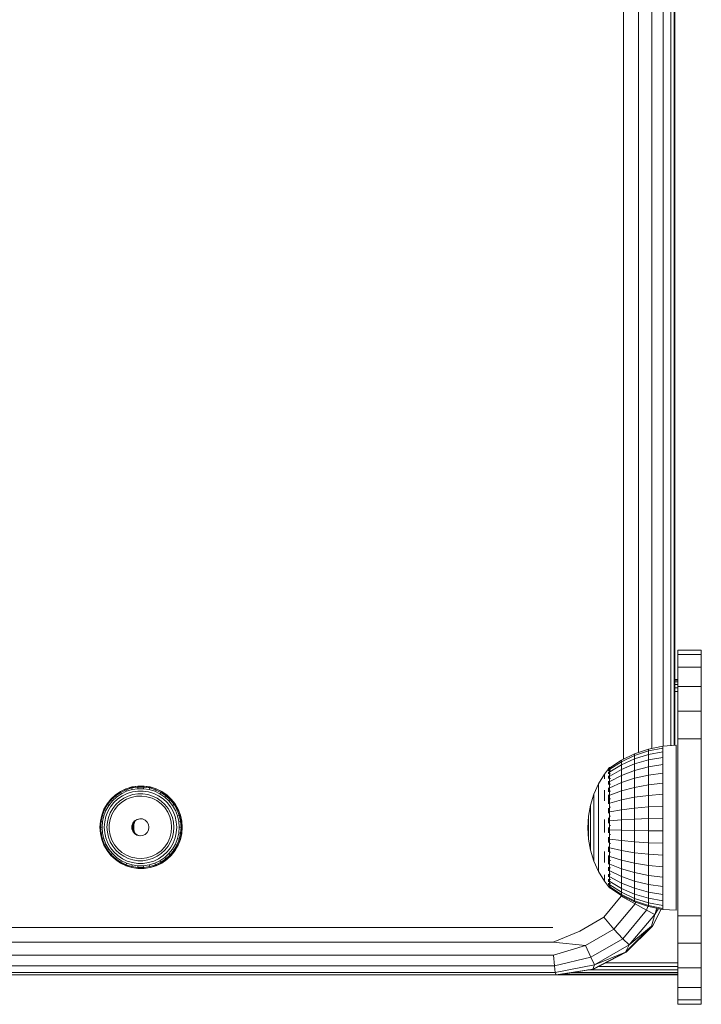
# Model space of a CAD drawing. Units: millimetres. Extents: x -859 to 578302, y -1972 to 596964.
# Drawn here: x 1273 to 1389, y 5689 to 5855 of the extents above; entities that cross this region are included whole.
import ezdxf

# ---------------------------------------------------------------- set-up
doc = ezdxf.new("R2010")
doc.units = ezdxf.units.MM
doc.layers.add('Контур', color=7, linetype='Continuous', lineweight=15)

msp = doc.modelspace()

# ---------------------------------------------------------------- linework, layer by layer
at = {"layer": 'Контур'}
for p, q in [((1375.809, 5730.19), (1375.809, 6515.702)), ((1378.302, 5731.311), (1378.302, 6514.577)), ((1380.606, 5732.003), (1380.606, 6513.883)), ((1382.495, 6513.519), (1382.495, 5732.368)), ((1383.784, 5732.481), (1383.784, 6513.453)), ((1384.347, 6513.423), (1384.347, 5732.53)), ((1384.486, 5732.542), (1384.486, 6513.416)), ((1388.967, 5748.639), (1384.967, 5748.639)), ((1384.967, 5747.905), (1384.967, 5748.639)), ((1388.967, 5747.905), (1388.967, 5748.639)), ((1384.967, 5747.905), (1388.967, 5747.905)), ((1384.967, 5747.905), (1384.967, 5745.774)), ((1388.967, 5745.774), (1388.967, 5747.905)), ((1388.967, 5745.774), (1384.967, 5745.774)), ((1384.967, 5742.456), (1384.967, 5745.774)), ((1388.967, 5745.774), (1388.967, 5742.456)), ((1384.486, 5743.639), (1384.967, 5743.639)), ((1384.486, 5743.541), (1384.967, 5743.541)), ((1384.967, 5743.257), (1384.486, 5743.257)), ((1384.486, 5742.814), (1384.967, 5742.814)), ((1384.967, 5742.257), (1384.486, 5742.257)), ((1384.486, 5741.639), (1384.967, 5741.639)), ((1384.967, 5742.456), (1388.967, 5742.456)), ((1384.967, 5742.456), (1384.967, 5738.274)), ((1388.967, 5738.274), (1388.967, 5742.456)), ((1388.967, 5738.274), (1384.967, 5738.274)), ((1384.967, 5738.274), (1384.967, 5733.639)), ((1388.967, 5738.274), (1388.967, 5733.639)), ((1384.967, 5733.639), (1388.967, 5733.639)), ((1384.967, 5733.639), (1384.967, 5703.639)), ((1388.967, 5703.639), (1388.967, 5733.639)), ((1379.994, 5731.882), (1377.648, 5731.091)), ((1377.648, 5730.797), (1379.994, 5731.57)), ((1379.994, 5731.882), (1382.424, 5732.362)), ((1382.424, 5732.039), (1379.994, 5731.57)), ((1379.994, 5731.882), (1379.994, 5731.57)), ((1379.994, 5730.953), (1379.994, 5731.57)), ((1382.424, 5732.362), (1384.733, 5732.564)), ((1382.424, 5732.039), (1382.424, 5732.362)), ((1382.424, 5732.039), (1382.424, 5731.4)), ((1384.733, 5732.399), (1384.733, 5732.564)), ((1384.733, 5732.399), (1384.733, 5731.911)), ((1384.733, 5731.911), (1384.733, 5731.11)), ((1375.425, 5730.002), (1373.468, 5728.704)), ((1377.648, 5731.091), (1375.425, 5730.002)), ((1377.648, 5730.797), (1375.425, 5729.734)), ((1377.648, 5730.217), (1375.425, 5729.204)), ((1375.425, 5729.734), (1375.425, 5730.002)), ((1377.648, 5730.797), (1377.648, 5731.091)), ((1379.994, 5730.953), (1377.648, 5730.217)), ((1377.648, 5730.797), (1377.648, 5730.217)), ((1377.648, 5729.363), (1377.648, 5730.217)), ((1377.648, 5729.363), (1379.994, 5730.045)), ((1379.994, 5730.953), (1382.424, 5731.4)), ((1379.994, 5730.953), (1379.994, 5730.045)), ((1382.424, 5730.459), (1379.994, 5730.045)), ((1379.994, 5728.869), (1379.994, 5730.045)), ((1382.424, 5730.459), (1382.424, 5731.4)), ((1382.424, 5730.459), (1382.424, 5729.24)), ((1384.733, 5730.015), (1384.733, 5731.11)), ((1384.733, 5730.015), (1384.733, 5728.651)), ((1373.233, 5728.545), (1372.555, 5727.635)), ((1373.233, 5728.564), (1373.268, 5728.583)), ((1373.233, 5728.564), (1373.233, 5728.494)), ((1373.233, 5728.403), (1373.254, 5728.441)), ((1373.233, 5728.421), (1373.233, 5728.403)), ((1373.233, 5728.403), (1373.299, 5728.4)), ((1373.233, 5728.211), (1373.233, 5728.403)), ((1373.395, 5728.764), (1373.256, 5728.576)), ((1373.395, 5728.764), (1373.558, 5728.764)), ((1373.395, 5728.764), (1373.395, 5728.644)), ((1373.395, 5728.288), (1373.395, 5728.644)), ((1373.395, 5728.644), (1373.558, 5728.644)), ((1373.558, 5728.288), (1373.395, 5728.288)), ((1373.395, 5728.288), (1373.395, 5727.704)), ((1375.425, 5729.734), (1373.468, 5728.466)), ((1375.425, 5729.204), (1373.468, 5727.996)), ((1375.425, 5728.425), (1373.468, 5727.305)), ((1375.425, 5729.734), (1375.425, 5729.204)), ((1375.425, 5728.425), (1377.648, 5729.363)), ((1375.425, 5728.425), (1375.425, 5729.204)), ((1375.425, 5728.425), (1375.425, 5727.414)), ((1377.648, 5728.257), (1375.425, 5727.414)), ((1377.648, 5728.257), (1377.648, 5729.363)), ((1377.648, 5728.257), (1379.994, 5728.869)), ((1377.648, 5728.257), (1377.648, 5726.923)), ((1379.994, 5728.869), (1382.424, 5729.24)), ((1379.994, 5728.869), (1379.994, 5727.451)), ((1382.424, 5729.24), (1382.424, 5727.771)), ((1384.733, 5727.051), (1384.733, 5728.651)), ((1371.555, 5725.985), (1372.555, 5727.635)), ((1372.555, 5727.498), (1372.555, 5727.225)), ((1372.555, 5726.821), (1372.555, 5727.225)), ((1373.233, 5727.926), (1373.26, 5728.025)), ((1373.233, 5727.926), (1373.233, 5728.017)), ((1373.233, 5727.926), (1373.309, 5727.929)), ((1373.233, 5727.926), (1373.233, 5727.671)), ((1373.233, 5727.345), (1373.233, 5727.148)), ((1373.233, 5727.148), (1373.309, 5727.206)), ((1373.233, 5727.148), (1373.26, 5726.979)), ((1373.233, 5726.894), (1373.233, 5727.148)), ((1373.395, 5726.906), (1373.395, 5727.704)), ((1373.395, 5727.704), (1373.558, 5727.704)), ((1373.395, 5726.906), (1373.395, 5725.913)), ((1373.395, 5726.906), (1373.558, 5726.906)), ((1375.425, 5727.414), (1373.468, 5726.41)), ((1375.425, 5726.196), (1375.425, 5727.414)), ((1375.425, 5726.196), (1377.648, 5726.923)), ((1379.994, 5727.451), (1377.648, 5726.923)), ((1377.648, 5725.393), (1377.648, 5726.923)), ((1379.994, 5727.451), (1382.424, 5727.771)), ((1379.994, 5725.824), (1379.994, 5727.451)), ((1382.424, 5726.086), (1382.424, 5727.771)), ((1384.733, 5727.051), (1384.733, 5725.252)), ((1291.491, 5725.131), (1290.553, 5724.679)), ((1290.561, 5724.695), (1291.501, 5725.149)), ((1291.513, 5724.992), (1290.595, 5724.549)), ((1292.486, 5725.439), (1291.491, 5725.131)), ((1291.501, 5725.149), (1291.491, 5725.131)), ((1291.513, 5724.992), (1291.491, 5725.131)), ((1292.499, 5725.457), (1291.501, 5725.149)), ((1291.513, 5724.992), (1292.486, 5725.293)), ((1291.589, 5724.727), (1291.513, 5724.992)), ((1291.589, 5724.727), (1292.522, 5725.015)), ((1293.515, 5725.594), (1292.486, 5725.439)), ((1292.499, 5725.457), (1292.486, 5725.439)), ((1293.494, 5725.445), (1292.486, 5725.293)), ((1292.486, 5725.293), (1292.486, 5725.439)), ((1292.486, 5725.293), (1292.522, 5725.015)), ((1292.499, 5725.457), (1293.531, 5725.613)), ((1293.487, 5725.161), (1292.522, 5725.015)), ((1293.487, 5725.161), (1293.494, 5725.445)), ((1293.487, 5725.161), (1294.463, 5725.161)), ((1293.494, 5725.445), (1293.515, 5725.594)), ((1293.494, 5725.445), (1294.513, 5725.445)), ((1293.531, 5725.613), (1293.515, 5725.594)), ((1293.515, 5725.594), (1294.556, 5725.594)), ((1294.575, 5725.613), (1293.531, 5725.613)), ((1294.513, 5725.445), (1294.463, 5725.161)), ((1295.428, 5725.015), (1294.463, 5725.161)), ((1294.513, 5725.445), (1294.556, 5725.594)), ((1295.52, 5725.293), (1294.513, 5725.445)), ((1294.575, 5725.613), (1294.556, 5725.594)), ((1295.586, 5725.439), (1294.556, 5725.594)), ((1294.575, 5725.613), (1295.607, 5725.457)), ((1295.428, 5725.015), (1295.52, 5725.293)), ((1295.428, 5725.015), (1296.361, 5724.727)), ((1295.52, 5725.293), (1295.586, 5725.439)), ((1296.493, 5724.992), (1295.52, 5725.293)), ((1295.607, 5725.457), (1295.586, 5725.439)), ((1295.586, 5725.439), (1296.58, 5725.131)), ((1296.604, 5725.149), (1295.607, 5725.457)), ((1296.493, 5724.992), (1296.361, 5724.727)), ((1296.493, 5724.992), (1296.58, 5725.131)), ((1296.493, 5724.992), (1297.411, 5724.549)), ((1296.604, 5725.149), (1296.58, 5725.131)), ((1297.518, 5724.679), (1296.58, 5725.131)), ((1296.604, 5725.149), (1297.545, 5724.695)), ((1371.555, 5725.985), (1370.762, 5724.226)), ((1371.555, 5725.985), (1371.555, 5725.873)), ((1371.555, 5725.649), (1371.555, 5725.873)), ((1371.555, 5725.649), (1371.555, 5725.319)), ((1371.555, 5724.885), (1371.555, 5725.319)), ((1371.555, 5724.885), (1371.555, 5724.356)), ((1372.555, 5724.041), (1372.555, 5724.891)), ((1373.233, 5726.094), (1373.233, 5726.434)), ((1373.233, 5726.094), (1373.306, 5726.242)), ((1373.233, 5726.094), (1373.258, 5725.936)), ((1373.233, 5726.094), (1373.233, 5725.877)), ((1373.233, 5725.334), (1373.233, 5724.798)), ((1373.233, 5724.798), (1373.296, 5725.035)), ((1373.233, 5724.798), (1373.254, 5724.675)), ((1373.233, 5724.626), (1373.233, 5724.798)), ((1373.395, 5724.747), (1373.395, 5725.913)), ((1373.558, 5725.913), (1373.395, 5725.913)), ((1375.425, 5726.196), (1373.468, 5725.33)), ((1375.425, 5724.799), (1373.468, 5724.092)), ((1375.425, 5724.799), (1375.425, 5726.196)), ((1377.648, 5725.393), (1375.425, 5724.799)), ((1375.425, 5724.799), (1375.425, 5723.256)), ((1377.648, 5725.393), (1379.994, 5725.824)), ((1377.648, 5725.393), (1377.648, 5723.703)), ((1382.424, 5726.086), (1379.994, 5725.824)), ((1379.994, 5724.028), (1379.994, 5725.824)), ((1382.424, 5726.086), (1382.424, 5724.225)), ((1384.733, 5723.296), (1384.733, 5725.252)), ((1288.93, 5723.381), (1288.281, 5722.565)), ((1288.933, 5723.394), (1288.282, 5722.576)), ((1288.372, 5722.481), (1289.007, 5723.28)), ((1289.693, 5724.091), (1288.93, 5723.381)), ((1288.933, 5723.394), (1288.93, 5723.381)), ((1289.007, 5723.28), (1288.93, 5723.381)), ((1288.933, 5723.394), (1289.698, 5724.106)), ((1289.753, 5723.974), (1289.007, 5723.28)), ((1289.007, 5723.28), (1289.187, 5723.085)), ((1289.903, 5723.751), (1289.187, 5723.085)), ((1289.456, 5722.816), (1290.128, 5723.441)), ((1289.693, 5724.091), (1290.553, 5724.679)), ((1289.698, 5724.106), (1289.693, 5724.091)), ((1289.753, 5723.974), (1289.693, 5724.091)), ((1290.561, 5724.695), (1289.698, 5724.106)), ((1289.753, 5723.974), (1290.595, 5724.549)), ((1289.903, 5723.751), (1289.753, 5723.974)), ((1289.903, 5723.751), (1290.709, 5724.302)), ((1290.886, 5723.959), (1290.128, 5723.441)), ((1290.409, 5723.072), (1291.109, 5723.55)), ((1290.561, 5724.695), (1290.553, 5724.679)), ((1290.595, 5724.549), (1290.553, 5724.679)), ((1290.595, 5724.549), (1290.709, 5724.302)), ((1291.589, 5724.727), (1290.709, 5724.302)), ((1291.558, 5723.365), (1290.794, 5722.894)), ((1290.886, 5723.959), (1291.712, 5724.358)), ((1291.872, 5723.919), (1291.109, 5723.55)), ((1291.558, 5723.365), (1292.39, 5723.701)), ((1292.588, 5724.629), (1291.712, 5724.358)), ((1291.872, 5723.919), (1292.681, 5724.169)), ((1293.267, 5723.89), (1292.39, 5723.701)), ((1292.588, 5724.629), (1293.495, 5724.766)), ((1293.518, 5724.295), (1292.681, 5724.169)), ((1293.267, 5723.89), (1294.163, 5723.928)), ((1294.412, 5724.766), (1293.495, 5724.766)), ((1293.518, 5724.295), (1294.365, 5724.295)), ((1295.052, 5723.814), (1294.163, 5723.928)), ((1295.202, 5724.169), (1294.365, 5724.295)), ((1295.319, 5724.629), (1294.412, 5724.766)), ((1295.91, 5723.551), (1295.052, 5723.814)), ((1295.202, 5724.169), (1296.011, 5723.919)), ((1295.319, 5724.629), (1296.195, 5724.358)), ((1295.91, 5723.551), (1296.711, 5723.146)), ((1296.774, 5723.55), (1296.011, 5723.919)), ((1297.022, 5723.959), (1296.195, 5724.358)), ((1297.241, 5724.302), (1296.361, 5724.727)), ((1297.432, 5722.611), (1296.711, 5723.146)), ((1296.774, 5723.55), (1297.474, 5723.072)), ((1297.022, 5723.959), (1297.779, 5723.441)), ((1297.241, 5724.302), (1297.411, 5724.549)), ((1297.241, 5724.302), (1298.047, 5723.751)), ((1297.411, 5724.549), (1297.518, 5724.679)), ((1298.253, 5723.974), (1297.411, 5724.549)), ((1297.545, 5724.695), (1297.518, 5724.679)), ((1298.379, 5724.091), (1297.518, 5724.679)), ((1298.407, 5724.106), (1297.545, 5724.695)), ((1298.452, 5722.816), (1297.779, 5723.441)), ((1298.253, 5723.974), (1298.047, 5723.751)), ((1298.763, 5723.085), (1298.047, 5723.751)), ((1298.253, 5723.974), (1298.379, 5724.091)), ((1299, 5723.28), (1298.253, 5723.974)), ((1298.407, 5724.106), (1298.379, 5724.091)), ((1298.379, 5724.091), (1299.142, 5723.381)), ((1298.407, 5724.106), (1299.173, 5723.394)), ((1299, 5723.28), (1298.763, 5723.085)), ((1299, 5723.28), (1299.142, 5723.381)), ((1299, 5723.28), (1299.635, 5722.481)), ((1299.173, 5723.394), (1299.142, 5723.381)), ((1299.791, 5722.565), (1299.142, 5723.381)), ((1299.823, 5722.576), (1299.173, 5723.394)), ((1370.762, 5724.226), (1370.187, 5722.385)), ((1370.762, 5724.226), (1370.762, 5724.141)), ((1370.762, 5723.97), (1370.762, 5724.141)), ((1370.762, 5723.97), (1370.762, 5723.718)), ((1370.762, 5723.387), (1370.762, 5723.718)), ((1370.762, 5723.387), (1370.762, 5722.984)), ((1371.555, 5723.74), (1371.555, 5724.356)), ((1371.555, 5723.044), (1371.555, 5723.74)), ((1372.555, 5723.108), (1372.555, 5724.041)), ((1373.233, 5723.302), (1373.233, 5724.146)), ((1373.233, 5723.302), (1373.265, 5723.488)), ((1373.233, 5723.302), (1373.276, 5723.1)), ((1373.233, 5723.302), (1373.233, 5722.584)), ((1373.395, 5724.747), (1373.558, 5724.747)), ((1373.395, 5724.747), (1373.395, 5723.436)), ((1373.558, 5723.436), (1373.395, 5723.436)), ((1373.395, 5722.011), (1373.395, 5723.436)), ((1375.425, 5723.256), (1373.468, 5722.724)), ((1377.648, 5723.703), (1375.425, 5723.256)), ((1375.425, 5721.603), (1375.425, 5723.256)), ((1379.994, 5724.028), (1377.648, 5723.703)), ((1377.648, 5721.893), (1377.648, 5723.703)), ((1379.994, 5724.028), (1382.424, 5724.225)), ((1379.994, 5724.028), (1379.994, 5722.103)), ((1382.424, 5722.231), (1382.424, 5724.225)), ((1384.733, 5721.229), (1384.733, 5723.296)), ((1287.76, 5721.67), (1287.379, 5720.696)), ((1287.38, 5720.691), (1287.76, 5721.662)), ((1287.49, 5720.647), (1287.862, 5721.597)), ((1287.734, 5720.562), (1288.091, 5721.473)), ((1287.76, 5721.67), (1288.282, 5722.576)), ((1287.76, 5721.662), (1288.281, 5722.565)), ((1287.76, 5721.67), (1287.76, 5721.662)), ((1287.862, 5721.597), (1287.76, 5721.662)), ((1288.372, 5722.481), (1287.862, 5721.597)), ((1287.862, 5721.597), (1288.091, 5721.473)), ((1288.579, 5722.32), (1288.091, 5721.473)), ((1288.282, 5722.576), (1288.281, 5722.565)), ((1288.372, 5722.481), (1288.281, 5722.565)), ((1288.579, 5722.32), (1288.372, 5722.481)), ((1288.425, 5721.301), (1288.884, 5722.097)), ((1288.579, 5722.32), (1289.187, 5723.085)), ((1289.26, 5721.832), (1288.837, 5721.097)), ((1289.456, 5722.816), (1288.884, 5722.097)), ((1289.557, 5721.601), (1289.12, 5720.816)), ((1289.26, 5721.832), (1289.788, 5722.495)), ((1289.557, 5721.601), (1290.121, 5722.3)), ((1290.409, 5723.072), (1289.788, 5722.495)), ((1290.121, 5722.3), (1290.794, 5722.894)), ((1298.053, 5721.962), (1297.432, 5722.611)), ((1298.094, 5722.495), (1297.474, 5723.072)), ((1298.053, 5721.962), (1298.555, 5721.218)), ((1298.094, 5722.495), (1298.622, 5721.832)), ((1298.452, 5722.816), (1299.024, 5722.097)), ((1299.046, 5721.097), (1298.622, 5721.832)), ((1298.763, 5723.085), (1299.372, 5722.32)), ((1299.482, 5721.301), (1299.024, 5722.097)), ((1299.635, 5722.481), (1299.372, 5722.32)), ((1299.86, 5721.473), (1299.372, 5722.32)), ((1299.635, 5722.481), (1299.791, 5722.565)), ((1300.144, 5721.597), (1299.635, 5722.481)), ((1299.823, 5722.576), (1299.791, 5722.565)), ((1299.791, 5722.565), (1300.311, 5721.662)), ((1299.823, 5722.576), (1300.345, 5721.67)), ((1300.144, 5721.597), (1299.86, 5721.473)), ((1300.216, 5720.562), (1299.86, 5721.473)), ((1300.144, 5721.597), (1300.311, 5721.662)), ((1300.144, 5721.597), (1300.517, 5720.647)), ((1300.345, 5721.67), (1300.311, 5721.662)), ((1300.692, 5720.691), (1300.311, 5721.662)), ((1300.727, 5720.696), (1300.345, 5721.67)), ((1370.187, 5722.385), (1369.839, 5720.488)), ((1370.187, 5722.327), (1370.187, 5722.385)), ((1370.187, 5722.327), (1370.187, 5722.212)), ((1370.187, 5722.042), (1370.187, 5722.212)), ((1370.187, 5721.819), (1370.187, 5722.042)), ((1370.187, 5721.819), (1370.187, 5721.547)), ((1370.187, 5721.547), (1370.187, 5721.229)), ((1370.762, 5722.513), (1370.762, 5722.984)), ((1370.762, 5722.513), (1370.762, 5721.983)), ((1370.762, 5721.4), (1370.762, 5721.983)), ((1371.555, 5723.044), (1371.555, 5722.281)), ((1371.555, 5721.462), (1371.555, 5722.281)), ((1371.555, 5720.598), (1371.555, 5721.462)), ((1373.233, 5721.875), (1373.233, 5721.654)), ((1373.233, 5721.654), (1373.254, 5721.826)), ((1373.233, 5721.654), (1373.299, 5721.442)), ((1373.233, 5721.011), (1373.233, 5721.654)), ((1373.395, 5722.011), (1373.558, 5722.011)), ((1373.395, 5722.011), (1373.395, 5720.506)), ((1375.425, 5721.603), (1373.468, 5721.258)), ((1377.648, 5721.893), (1375.425, 5721.603)), ((1375.425, 5719.879), (1375.425, 5721.603)), ((1377.648, 5721.893), (1379.994, 5722.103)), ((1377.648, 5721.893), (1377.648, 5720.004)), ((1382.424, 5722.231), (1379.994, 5722.103)), ((1379.994, 5720.095), (1379.994, 5722.103)), ((1382.424, 5722.231), (1382.424, 5720.151)), ((1287.147, 5719.676), (1287.379, 5720.696)), ((1287.148, 5719.673), (1287.38, 5720.691)), ((1287.49, 5720.647), (1287.263, 5719.651)), ((1287.379, 5720.696), (1287.38, 5720.691)), ((1287.49, 5720.647), (1287.38, 5720.691)), ((1287.734, 5720.562), (1287.49, 5720.647)), ((1287.734, 5720.562), (1287.517, 5719.609)), ((1288.09, 5720.446), (1287.886, 5719.55)), ((1288.425, 5721.301), (1288.09, 5720.446)), ((1288.528, 5720.307), (1288.339, 5719.479)), ((1288.528, 5720.307), (1288.837, 5721.097)), ((1288.821, 5719.968), (1288.67, 5719.082)), ((1288.821, 5719.968), (1289.12, 5720.816)), ((1292.959, 5719.7), (1293.357, 5719.961)), ((1293.073, 5719.7), (1293.472, 5719.961)), ((1293.819, 5720.078), (1293.357, 5719.961)), ((1293.472, 5719.961), (1293.357, 5719.961)), ((1293.905, 5720.071), (1293.472, 5719.961)), ((1294.294, 5720.039), (1293.819, 5720.078)), ((1294.294, 5720.039), (1294.73, 5719.847)), ((1295.08, 5719.524), (1294.73, 5719.847)), ((1298.924, 5720.399), (1298.555, 5721.218)), ((1298.924, 5720.399), (1299.15, 5719.529)), ((1299.046, 5721.097), (1299.355, 5720.307)), ((1299.543, 5719.479), (1299.355, 5720.307)), ((1299.482, 5721.301), (1299.817, 5720.446)), ((1300.021, 5719.55), (1299.817, 5720.446)), ((1300.216, 5720.562), (1300.517, 5720.647)), ((1300.216, 5720.562), (1300.434, 5719.609)), ((1300.517, 5720.647), (1300.692, 5720.691)), ((1300.743, 5719.651), (1300.517, 5720.647)), ((1300.727, 5720.696), (1300.692, 5720.691)), ((1300.923, 5719.673), (1300.692, 5720.691)), ((1300.727, 5720.696), (1300.959, 5719.676)), ((1369.723, 5718.564), (1369.839, 5720.488)), ((1369.839, 5720.459), (1369.839, 5720.488)), ((1369.839, 5720.401), (1369.839, 5720.459)), ((1369.839, 5720.401), (1369.839, 5720.316)), ((1369.839, 5720.203), (1369.839, 5720.316)), ((1369.839, 5720.203), (1369.839, 5720.066)), ((1369.839, 5720.066), (1369.839, 5719.906)), ((1369.839, 5719.726), (1369.839, 5719.906)), ((1370.187, 5720.871), (1370.187, 5721.229)), ((1370.187, 5720.871), (1370.187, 5720.478)), ((1370.187, 5720.056), (1370.187, 5720.478)), ((1370.187, 5720.056), (1370.187, 5719.611)), ((1370.762, 5720.775), (1370.762, 5721.4)), ((1370.762, 5720.775), (1370.762, 5720.116)), ((1370.762, 5719.434), (1370.762, 5720.116)), ((1371.555, 5720.598), (1371.555, 5719.704)), ((1372.555, 5719.958), (1372.555, 5718.843)), ((1373.233, 5719.906), (1373.233, 5720.252)), ((1373.233, 5719.906), (1373.26, 5720.186)), ((1373.233, 5719.906), (1373.309, 5719.798)), ((1373.233, 5719.906), (1373.233, 5719.353)), ((1373.395, 5718.954), (1373.395, 5720.506)), ((1373.558, 5720.506), (1373.395, 5720.506)), ((1375.425, 5719.879), (1373.468, 5719.73)), ((1375.425, 5719.879), (1377.648, 5720.004)), ((1375.425, 5719.879), (1375.425, 5718.124)), ((1379.994, 5720.095), (1377.648, 5720.004)), ((1377.648, 5718.082), (1377.648, 5720.004)), ((1379.994, 5720.095), (1382.424, 5720.151)), ((1379.994, 5720.095), (1379.994, 5718.052)), ((1382.424, 5718.033), (1382.424, 5720.151)), ((1384.733, 5721.229), (1384.733, 5719.1)), ((1287.147, 5719.676), (1287.069, 5718.633)), ((1287.069, 5718.633), (1287.071, 5718.633)), ((1287.147, 5717.59), (1287.069, 5718.633)), ((1287.071, 5718.633), (1287.148, 5719.673)), ((1287.071, 5718.633), (1287.148, 5717.592)), ((1287.187, 5718.633), (1287.071, 5718.633)), ((1287.147, 5719.676), (1287.148, 5719.673)), ((1287.263, 5719.651), (1287.148, 5719.673)), ((1287.187, 5718.633), (1287.263, 5719.651)), ((1287.187, 5718.633), (1287.444, 5718.633)), ((1287.187, 5718.633), (1287.263, 5717.615)), ((1287.263, 5719.651), (1287.517, 5719.609)), ((1287.444, 5718.633), (1287.517, 5719.609)), ((1287.444, 5718.633), (1287.517, 5717.657)), ((1287.818, 5718.633), (1287.886, 5719.55)), ((1287.818, 5718.633), (1287.886, 5717.716)), ((1288.276, 5718.633), (1288.339, 5719.479)), ((1288.276, 5718.633), (1288.339, 5717.787)), ((1288.67, 5718.183), (1288.67, 5719.082)), ((1288.67, 5718.183), (1288.821, 5717.297)), ((1292.511, 5718.872), (1292.666, 5719.323)), ((1292.626, 5718.872), (1292.511, 5718.872)), ((1292.511, 5718.872), (1292.511, 5718.394)), ((1292.666, 5717.943), (1292.511, 5718.394)), ((1292.511, 5718.394), (1292.626, 5718.394)), ((1292.626, 5718.872), (1292.78, 5719.323)), ((1292.626, 5718.872), (1292.626, 5718.394)), ((1292.78, 5717.943), (1292.626, 5718.394)), ((1292.959, 5719.7), (1292.666, 5719.323)), ((1292.666, 5719.323), (1292.78, 5719.323)), ((1292.808, 5718.205), (1292.691, 5718.205)), ((1292.695, 5719.073), (1292.808, 5719.073)), ((1293.073, 5719.7), (1292.78, 5719.323)), ((1293.002, 5719.608), (1292.808, 5719.073)), ((1292.808, 5718.205), (1292.808, 5719.073)), ((1292.808, 5718.205), (1293.01, 5717.647)), ((1292.959, 5719.7), (1293.073, 5719.7)), ((1295.08, 5719.524), (1295.307, 5719.104)), ((1295.307, 5718.162), (1295.08, 5717.742)), ((1295.385, 5718.633), (1295.307, 5719.104)), ((1295.307, 5718.162), (1295.385, 5718.633)), ((1299.226, 5718.633), (1299.15, 5719.529)), ((1299.226, 5718.633), (1299.15, 5717.737)), ((1299.543, 5719.479), (1299.607, 5718.633)), ((1299.543, 5717.787), (1299.607, 5718.633)), ((1300.09, 5718.633), (1300.021, 5719.55)), ((1300.09, 5718.633), (1300.021, 5717.716)), ((1300.743, 5719.651), (1300.434, 5719.609)), ((1300.506, 5718.633), (1300.434, 5719.609)), ((1300.434, 5717.657), (1300.506, 5718.633)), ((1300.506, 5718.633), (1300.819, 5718.633)), ((1300.743, 5719.651), (1300.923, 5719.673)), ((1300.743, 5719.651), (1300.819, 5718.633)), ((1300.743, 5717.615), (1300.819, 5718.633)), ((1300.819, 5718.633), (1301.001, 5718.633)), ((1300.959, 5719.676), (1300.923, 5719.673)), ((1301.001, 5718.633), (1300.923, 5719.673)), ((1301.001, 5718.633), (1300.923, 5717.592)), ((1300.959, 5719.676), (1301.037, 5718.633)), ((1300.959, 5717.59), (1301.037, 5718.633)), ((1301.037, 5718.633), (1301.001, 5718.633)), ((1369.723, 5718.564), (1369.839, 5716.635)), ((1369.839, 5719.726), (1369.839, 5719.528)), ((1369.839, 5719.528), (1369.839, 5719.315)), ((1369.839, 5719.091), (1369.839, 5719.315)), ((1369.839, 5719.091), (1369.839, 5718.859)), ((1369.839, 5718.623), (1369.839, 5718.859)), ((1369.839, 5718.386), (1369.839, 5718.623)), ((1369.839, 5718.151), (1369.839, 5718.386)), ((1369.839, 5718.151), (1369.839, 5717.923)), ((1370.187, 5719.611), (1370.187, 5719.151)), ((1370.187, 5718.681), (1370.187, 5719.151)), ((1370.187, 5718.681), (1370.187, 5718.21)), ((1370.187, 5718.21), (1370.187, 5717.744)), ((1370.762, 5719.434), (1370.762, 5718.738)), ((1370.762, 5718.04), (1370.762, 5718.738)), ((1371.555, 5718.793), (1371.555, 5719.704)), ((1371.555, 5718.793), (1371.555, 5717.877)), ((1372.555, 5717.725), (1372.555, 5718.843)), ((1373.233, 5718.617), (1373.233, 5718.115)), ((1373.233, 5718.115), (1373.311, 5718.152)), ((1373.395, 5718.954), (1373.558, 5718.954)), ((1373.395, 5718.954), (1373.395, 5717.394)), ((1375.425, 5718.124), (1373.468, 5718.174)), ((1375.425, 5716.379), (1375.425, 5718.124)), ((1377.648, 5718.082), (1375.425, 5718.124)), ((1384.733, 5716.958), (1384.733, 5719.1)), ((1287.147, 5717.59), (1287.148, 5717.592)), ((1287.379, 5716.57), (1287.147, 5717.59)), ((1287.263, 5717.615), (1287.148, 5717.592)), ((1287.148, 5717.592), (1287.38, 5716.575)), ((1287.263, 5717.615), (1287.517, 5717.657)), ((1287.49, 5716.619), (1287.263, 5717.615)), ((1287.379, 5716.57), (1287.38, 5716.575)), ((1287.379, 5716.57), (1287.76, 5715.596)), ((1287.49, 5716.619), (1287.38, 5716.575)), ((1287.38, 5716.575), (1287.76, 5715.604)), ((1287.49, 5716.619), (1287.734, 5716.703)), ((1287.49, 5716.619), (1287.862, 5715.669)), ((1287.734, 5716.703), (1287.517, 5717.657)), ((1287.734, 5716.703), (1288.091, 5715.793)), ((1287.886, 5717.716), (1288.09, 5716.82)), ((1288.425, 5715.965), (1288.09, 5716.82)), ((1288.528, 5716.959), (1288.339, 5717.787)), ((1288.528, 5716.959), (1288.837, 5716.169)), ((1288.821, 5717.297), (1289.12, 5716.45)), ((1292.666, 5717.943), (1292.78, 5717.943)), ((1292.666, 5717.943), (1292.959, 5717.566)), ((1293.073, 5717.566), (1292.78, 5717.943)), ((1293.073, 5717.566), (1292.959, 5717.566)), ((1293.357, 5717.305), (1292.959, 5717.566)), ((1293.073, 5717.566), (1293.472, 5717.305)), ((1293.357, 5717.305), (1293.472, 5717.305)), ((1293.357, 5717.305), (1293.819, 5717.188)), ((1293.905, 5717.195), (1293.472, 5717.305)), ((1293.819, 5717.188), (1294.294, 5717.227)), ((1294.73, 5717.419), (1294.294, 5717.227)), ((1294.73, 5717.419), (1295.08, 5717.742)), ((1298.924, 5716.867), (1298.555, 5716.048)), ((1298.924, 5716.867), (1299.15, 5717.737)), ((1299.046, 5716.169), (1299.355, 5716.959)), ((1299.543, 5717.787), (1299.355, 5716.959)), ((1299.482, 5715.965), (1299.817, 5716.82)), ((1299.817, 5716.82), (1300.021, 5717.716)), ((1299.86, 5715.793), (1300.216, 5716.703)), ((1300.517, 5716.619), (1300.144, 5715.669)), ((1300.434, 5717.657), (1300.216, 5716.703)), ((1300.517, 5716.619), (1300.216, 5716.703)), ((1300.692, 5716.575), (1300.311, 5715.604)), ((1300.345, 5715.596), (1300.727, 5716.57)), ((1300.434, 5717.657), (1300.743, 5717.615)), ((1300.517, 5716.619), (1300.743, 5717.615)), ((1300.517, 5716.619), (1300.692, 5716.575)), ((1300.923, 5717.592), (1300.692, 5716.575)), ((1300.727, 5716.57), (1300.692, 5716.575)), ((1300.959, 5717.59), (1300.727, 5716.57)), ((1300.743, 5717.615), (1300.923, 5717.592)), ((1300.959, 5717.59), (1300.923, 5717.592)), ((1369.839, 5717.923), (1369.839, 5717.704)), ((1369.839, 5717.498), (1369.839, 5717.704)), ((1369.839, 5717.498), (1369.839, 5717.309)), ((1369.839, 5717.138), (1369.839, 5717.309)), ((1369.839, 5717.138), (1369.839, 5716.989)), ((1369.839, 5716.864), (1369.839, 5716.989)), ((1369.839, 5716.765), (1369.839, 5716.864)), ((1369.839, 5716.765), (1369.839, 5716.693)), ((1369.839, 5716.693), (1369.839, 5716.65)), ((1369.839, 5716.635), (1369.839, 5716.65)), ((1370.187, 5714.735), (1369.839, 5716.635)), ((1370.187, 5717.291), (1370.187, 5717.744)), ((1370.187, 5716.857), (1370.187, 5717.291)), ((1370.187, 5716.857), (1370.187, 5716.449)), ((1370.762, 5718.04), (1370.762, 5717.35)), ((1370.762, 5716.678), (1370.762, 5717.35)), ((1370.762, 5716.035), (1370.762, 5716.678)), ((1371.555, 5716.973), (1371.555, 5717.877)), ((1371.555, 5716.973), (1371.555, 5716.092)), ((1373.233, 5718.115), (1373.262, 5717.786)), ((1373.233, 5718.115), (1373.233, 5717.685)), ((1373.233, 5716.939), (1373.233, 5716.338)), ((1373.233, 5716.338), (1373.305, 5716.507)), ((1373.395, 5715.861), (1373.395, 5717.394)), ((1373.558, 5717.394), (1373.395, 5717.394)), ((1375.425, 5716.379), (1373.468, 5716.627)), ((1377.648, 5718.082), (1379.994, 5718.052)), ((1377.648, 5716.171), (1377.648, 5718.082)), ((1382.424, 5718.033), (1379.994, 5718.052)), ((1379.994, 5716.02), (1379.994, 5718.052)), ((1382.424, 5718.033), (1382.424, 5715.929)), ((1384.733, 5714.854), (1384.733, 5716.958)), ((1287.862, 5715.669), (1287.76, 5715.604)), ((1287.76, 5715.596), (1287.76, 5715.604)), ((1288.281, 5714.7), (1287.76, 5715.604)), ((1288.282, 5714.69), (1287.76, 5715.596)), ((1287.862, 5715.669), (1288.091, 5715.793)), ((1287.862, 5715.669), (1288.372, 5714.784)), ((1288.579, 5714.945), (1288.091, 5715.793)), ((1288.579, 5714.945), (1288.372, 5714.784)), ((1288.425, 5715.965), (1288.884, 5715.168)), ((1288.579, 5714.945), (1289.187, 5714.18)), ((1289.26, 5715.434), (1288.837, 5716.169)), ((1289.456, 5714.45), (1288.884, 5715.168)), ((1289.557, 5715.665), (1289.12, 5716.45)), ((1289.26, 5715.434), (1289.788, 5714.771)), ((1289.557, 5715.665), (1290.121, 5714.966)), ((1290.121, 5714.966), (1290.794, 5714.372)), ((1298.053, 5715.303), (1297.432, 5714.654)), ((1298.053, 5715.303), (1298.555, 5716.048)), ((1298.094, 5714.771), (1298.622, 5715.434)), ((1298.452, 5714.45), (1299.024, 5715.168)), ((1299.046, 5716.169), (1298.622, 5715.434)), ((1299.372, 5714.945), (1298.763, 5714.18)), ((1299.482, 5715.965), (1299.024, 5715.168)), ((1299.372, 5714.945), (1299.86, 5715.793)), ((1299.372, 5714.945), (1299.635, 5714.784)), ((1299.635, 5714.784), (1300.144, 5715.669)), ((1300.311, 5715.604), (1299.791, 5714.7)), ((1300.345, 5715.596), (1299.823, 5714.69)), ((1299.86, 5715.793), (1300.144, 5715.669)), ((1300.144, 5715.669), (1300.311, 5715.604)), ((1300.345, 5715.596), (1300.311, 5715.604)), ((1370.187, 5716.072), (1370.187, 5716.449)), ((1370.187, 5715.734), (1370.187, 5716.072)), ((1370.187, 5715.734), (1370.187, 5715.438)), ((1370.187, 5715.19), (1370.187, 5715.438)), ((1370.187, 5715.19), (1370.187, 5714.993)), ((1370.187, 5714.85), (1370.187, 5714.993)), ((1370.187, 5714.85), (1370.187, 5714.764)), ((1370.762, 5716.035), (1370.762, 5715.43)), ((1370.762, 5714.872), (1370.762, 5715.43)), ((1370.762, 5714.371), (1370.762, 5714.872)), ((1371.555, 5715.249), (1371.555, 5716.092)), ((1371.555, 5714.456), (1371.555, 5715.249)), ((1373.233, 5716.338), (1373.257, 5716.111)), ((1373.233, 5716.07), (1373.233, 5716.338)), ((1373.233, 5714.633), (1373.233, 5715.313)), ((1373.233, 5714.633), (1373.29, 5714.862)), ((1373.395, 5715.861), (1373.558, 5715.861)), ((1373.395, 5715.861), (1373.395, 5714.391)), ((1375.425, 5714.686), (1373.468, 5715.126)), ((1375.425, 5716.379), (1375.425, 5714.686)), ((1377.648, 5716.171), (1375.425, 5716.379)), ((1377.648, 5716.171), (1377.648, 5714.317)), ((1377.648, 5716.171), (1379.994, 5716.02)), ((1379.994, 5716.02), (1379.994, 5714.048)), ((1379.994, 5716.02), (1382.424, 5715.929)), ((1382.424, 5713.886), (1382.424, 5715.929)), ((1384.733, 5714.854), (1384.733, 5712.837)), ((1288.372, 5714.784), (1288.281, 5714.7)), ((1288.282, 5714.69), (1288.281, 5714.7)), ((1288.93, 5713.885), (1288.281, 5714.7)), ((1288.282, 5714.69), (1288.933, 5713.872)), ((1289.007, 5713.986), (1288.372, 5714.784)), ((1289.007, 5713.986), (1288.93, 5713.885)), ((1288.93, 5713.885), (1289.693, 5713.175)), ((1288.933, 5713.872), (1288.93, 5713.885)), ((1289.698, 5713.16), (1288.933, 5713.872)), ((1289.007, 5713.986), (1289.187, 5714.18)), ((1289.007, 5713.986), (1289.753, 5713.292)), ((1289.187, 5714.18), (1289.903, 5713.515)), ((1289.456, 5714.45), (1290.128, 5713.825)), ((1289.753, 5713.292), (1289.693, 5713.175)), ((1289.698, 5713.16), (1289.693, 5713.175)), ((1290.553, 5712.587), (1289.693, 5713.175)), ((1289.698, 5713.16), (1290.561, 5712.571)), ((1289.753, 5713.292), (1289.903, 5713.515)), ((1289.753, 5713.292), (1290.595, 5712.717)), ((1290.409, 5714.193), (1289.788, 5714.771)), ((1290.709, 5712.964), (1289.903, 5713.515)), ((1290.886, 5713.307), (1290.128, 5713.825)), ((1290.409, 5714.193), (1291.109, 5713.715)), ((1291.558, 5713.9), (1290.794, 5714.372)), ((1290.886, 5713.307), (1291.712, 5712.908)), ((1291.872, 5713.347), (1291.109, 5713.715)), ((1292.39, 5713.565), (1291.558, 5713.9)), ((1291.872, 5713.347), (1292.681, 5713.097)), ((1292.39, 5713.565), (1293.267, 5713.376)), ((1294.163, 5713.338), (1293.267, 5713.376)), ((1294.163, 5713.338), (1295.052, 5713.452)), ((1295.91, 5713.715), (1295.052, 5713.452)), ((1295.202, 5713.097), (1296.011, 5713.347)), ((1295.91, 5713.715), (1296.711, 5714.12)), ((1296.774, 5713.715), (1296.011, 5713.347)), ((1297.022, 5713.307), (1296.195, 5712.908)), ((1297.432, 5714.654), (1296.711, 5714.12)), ((1296.774, 5713.715), (1297.474, 5714.193)), ((1297.022, 5713.307), (1297.779, 5713.825)), ((1298.047, 5713.515), (1297.241, 5712.964)), ((1298.253, 5713.292), (1297.411, 5712.717)), ((1298.094, 5714.771), (1297.474, 5714.193)), ((1298.379, 5713.175), (1297.518, 5712.587)), ((1297.545, 5712.571), (1298.407, 5713.16)), ((1298.452, 5714.45), (1297.779, 5713.825)), ((1298.047, 5713.515), (1298.763, 5714.18)), ((1298.047, 5713.515), (1298.253, 5713.292)), ((1298.253, 5713.292), (1299, 5713.986)), ((1298.253, 5713.292), (1298.379, 5713.175)), ((1298.379, 5713.175), (1299.142, 5713.885)), ((1298.407, 5713.16), (1298.379, 5713.175)), ((1299.173, 5713.872), (1298.407, 5713.16)), ((1299, 5713.986), (1298.763, 5714.18)), ((1299.635, 5714.784), (1299, 5713.986)), ((1299, 5713.986), (1299.142, 5713.885)), ((1299.142, 5713.885), (1299.791, 5714.7)), ((1299.173, 5713.872), (1299.142, 5713.885)), ((1299.173, 5713.872), (1299.823, 5714.69)), ((1299.635, 5714.784), (1299.791, 5714.7)), ((1299.823, 5714.69), (1299.791, 5714.7)), ((1370.187, 5714.735), (1370.187, 5714.764)), ((1370.762, 5712.89), (1370.187, 5714.735)), ((1370.762, 5714.371), (1370.762, 5713.933)), ((1370.762, 5713.565), (1370.762, 5713.933)), ((1370.762, 5713.565), (1370.762, 5713.273)), ((1370.762, 5713.061), (1370.762, 5713.273)), ((1371.555, 5714.456), (1371.555, 5713.726)), ((1371.555, 5713.069), (1371.555, 5713.726)), ((1372.555, 5714.512), (1372.555, 5713.543)), ((1372.555, 5712.65), (1372.555, 5713.543)), ((1373.233, 5714.633), (1373.254, 5714.484)), ((1373.233, 5714.633), (1373.233, 5714.442)), ((1373.233, 5713.867), (1373.233, 5713.055)), ((1373.233, 5713.055), (1373.258, 5713.19)), ((1373.395, 5713.019), (1373.395, 5714.391)), ((1373.558, 5714.391), (1373.395, 5714.391)), ((1375.425, 5713.083), (1373.468, 5713.705)), ((1377.648, 5714.317), (1375.425, 5714.686)), ((1375.425, 5713.083), (1375.425, 5714.686)), ((1379.994, 5714.048), (1377.648, 5714.317)), ((1377.648, 5712.561), (1377.648, 5714.317)), ((1382.424, 5713.886), (1379.994, 5714.048)), ((1379.994, 5712.182), (1379.994, 5714.048)), ((1382.424, 5713.886), (1382.424, 5711.952)), ((1290.595, 5712.717), (1290.553, 5712.587)), ((1290.561, 5712.571), (1290.553, 5712.587)), ((1291.491, 5712.134), (1290.553, 5712.587)), ((1291.501, 5712.117), (1290.561, 5712.571)), ((1290.709, 5712.964), (1290.595, 5712.717)), ((1291.513, 5712.273), (1290.595, 5712.717)), ((1290.709, 5712.964), (1291.589, 5712.539)), ((1291.513, 5712.273), (1291.491, 5712.134)), ((1291.491, 5712.134), (1292.486, 5711.827)), ((1291.501, 5712.117), (1291.491, 5712.134)), ((1292.499, 5711.808), (1291.501, 5712.117)), ((1291.513, 5712.273), (1291.589, 5712.539)), ((1291.513, 5712.273), (1292.486, 5711.973)), ((1292.522, 5712.251), (1291.589, 5712.539)), ((1291.712, 5712.908), (1292.588, 5712.637)), ((1292.522, 5712.251), (1292.486, 5711.973)), ((1292.486, 5711.973), (1293.494, 5711.82)), ((1292.486, 5711.973), (1292.486, 5711.827)), ((1292.486, 5711.827), (1293.515, 5711.671)), ((1292.499, 5711.808), (1292.486, 5711.827)), ((1292.499, 5711.808), (1293.531, 5711.652)), ((1292.522, 5712.251), (1293.487, 5712.105)), ((1293.495, 5712.5), (1292.588, 5712.637)), ((1293.518, 5712.97), (1292.681, 5713.097)), ((1294.463, 5712.105), (1293.487, 5712.105)), ((1293.494, 5711.82), (1293.487, 5712.105)), ((1294.513, 5711.82), (1293.494, 5711.82)), ((1293.494, 5711.82), (1293.515, 5711.671)), ((1293.495, 5712.5), (1294.412, 5712.5)), ((1293.531, 5711.652), (1293.515, 5711.671)), ((1294.556, 5711.671), (1293.515, 5711.671)), ((1293.518, 5712.97), (1294.365, 5712.97)), ((1294.575, 5711.652), (1293.531, 5711.652)), ((1295.202, 5713.097), (1294.365, 5712.97)), ((1295.319, 5712.637), (1294.412, 5712.5)), ((1294.463, 5712.105), (1295.428, 5712.251)), ((1294.463, 5712.105), (1294.513, 5711.82)), ((1294.513, 5711.82), (1295.52, 5711.973)), ((1294.513, 5711.82), (1294.556, 5711.671)), ((1294.556, 5711.671), (1295.586, 5711.827)), ((1294.575, 5711.652), (1294.556, 5711.671)), ((1294.575, 5711.652), (1295.607, 5711.808)), ((1295.319, 5712.637), (1296.195, 5712.908)), ((1296.361, 5712.539), (1295.428, 5712.251)), ((1295.52, 5711.973), (1295.428, 5712.251)), ((1296.493, 5712.273), (1295.52, 5711.973)), ((1295.52, 5711.973), (1295.586, 5711.827)), ((1295.586, 5711.827), (1296.58, 5712.134)), ((1295.607, 5711.808), (1295.586, 5711.827)), ((1296.604, 5712.117), (1295.607, 5711.808)), ((1296.361, 5712.539), (1297.241, 5712.964)), ((1296.361, 5712.539), (1296.493, 5712.273)), ((1296.493, 5712.273), (1297.411, 5712.717)), ((1296.493, 5712.273), (1296.58, 5712.134)), ((1297.518, 5712.587), (1296.58, 5712.134)), ((1296.604, 5712.117), (1296.58, 5712.134)), ((1297.545, 5712.571), (1296.604, 5712.117)), ((1297.411, 5712.717), (1297.241, 5712.964)), ((1297.411, 5712.717), (1297.518, 5712.587)), ((1297.545, 5712.571), (1297.518, 5712.587)), ((1370.762, 5713.061), (1370.762, 5712.933)), ((1370.762, 5712.89), (1370.762, 5712.933)), ((1370.762, 5712.89), (1371.555, 5711.128)), ((1371.555, 5713.069), (1371.555, 5712.495)), ((1371.555, 5712.013), (1371.555, 5712.495)), ((1371.555, 5712.013), (1371.555, 5711.63)), ((1371.555, 5711.353), (1371.555, 5711.63)), ((1373.233, 5712.368), (1373.233, 5713.055)), ((1373.233, 5713.055), (1373.287, 5712.799)), ((1373.233, 5711.653), (1373.233, 5711.86)), ((1373.233, 5711.653), (1373.256, 5711.794)), ((1373.233, 5711.653), (1373.233, 5711.224)), ((1373.233, 5711.653), (1373.302, 5711.457)), ((1373.395, 5713.019), (1373.558, 5713.019)), ((1373.395, 5713.019), (1373.395, 5711.777)), ((1373.395, 5710.694), (1373.395, 5711.777)), ((1373.558, 5711.777), (1373.395, 5711.777)), ((1375.425, 5711.609), (1373.468, 5712.398)), ((1375.425, 5713.083), (1375.425, 5711.609)), ((1375.425, 5713.083), (1377.648, 5712.561)), ((1377.648, 5710.947), (1375.425, 5711.609)), ((1375.425, 5710.298), (1375.425, 5711.609)), ((1377.648, 5712.561), (1377.648, 5710.947)), ((1379.994, 5712.182), (1377.648, 5712.561)), ((1379.994, 5712.182), (1379.994, 5710.466)), ((1379.994, 5712.182), (1382.424, 5711.952)), ((1382.424, 5710.174), (1382.424, 5711.952)), ((1384.733, 5710.954), (1384.733, 5712.837)), ((1371.555, 5711.353), (1371.555, 5711.184)), ((1371.555, 5711.128), (1371.555, 5711.184)), ((1371.555, 5711.128), (1372.555, 5709.475)), ((1372.555, 5710.556), (1372.555, 5710.088)), ((1372.555, 5709.749), (1372.555, 5710.088)), ((1373.233, 5710.713), (1373.233, 5710.473)), ((1373.233, 5710.473), (1373.26, 5710.642)), ((1373.233, 5710.21), (1373.233, 5710.473)), ((1373.233, 5710.473), (1373.308, 5710.374)), ((1373.233, 5709.554), (1373.233, 5709.813)), ((1373.558, 5710.694), (1373.395, 5710.694)), ((1373.395, 5710.694), (1373.395, 5709.796)), ((1373.395, 5709.103), (1373.395, 5709.796)), ((1373.395, 5709.796), (1373.558, 5709.796)), ((1375.425, 5710.298), (1373.468, 5711.236)), ((1375.425, 5709.18), (1373.468, 5710.245)), ((1375.425, 5710.298), (1375.425, 5709.18)), ((1375.425, 5710.298), (1377.648, 5709.511)), ((1379.994, 5710.466), (1377.648, 5710.947)), ((1377.648, 5709.511), (1377.648, 5710.947)), ((1382.424, 5710.174), (1379.994, 5710.466)), ((1379.994, 5708.939), (1379.994, 5710.466)), ((1382.424, 5710.174), (1382.424, 5708.592)), ((1384.733, 5709.249), (1384.733, 5710.954)), ((1372.555, 5709.749), (1372.555, 5709.543)), ((1373.395, 5708.393), (1372.555, 5709.475)), ((1373.233, 5709.554), (1373.31, 5709.529)), ((1373.233, 5709.554), (1373.26, 5709.421)), ((1373.233, 5709.554), (1373.233, 5709.415)), ((1373.233, 5709.162), (1373.233, 5708.924)), ((1373.233, 5708.924), (1373.307, 5708.93)), ((1373.233, 5708.924), (1373.258, 5708.857)), ((1373.233, 5708.874), (1373.233, 5708.924)), ((1373.233, 5708.604), (1373.233, 5708.74)), ((1373.233, 5708.604), (1373.287, 5708.595)), ((1373.233, 5708.604), (1373.255, 5708.579)), ((1373.395, 5709.103), (1373.395, 5708.632)), ((1373.395, 5709.103), (1373.558, 5709.103)), ((1373.395, 5708.393), (1373.395, 5708.632)), ((1373.395, 5708.632), (1373.558, 5708.632)), ((1373.395, 5708.393), (1373.558, 5708.393)), ((1375.425, 5708.283), (1373.468, 5709.449)), ((1375.425, 5707.626), (1373.468, 5708.867)), ((1375.425, 5707.226), (1373.468, 5708.513)), ((1375.425, 5707.091), (1373.468, 5708.393)), ((1377.648, 5708.287), (1375.425, 5709.18)), ((1375.425, 5708.283), (1375.425, 5709.18)), ((1375.425, 5708.283), (1377.648, 5707.304)), ((1375.425, 5707.626), (1375.425, 5708.283)), ((1377.648, 5709.511), (1377.648, 5708.287)), ((1379.994, 5708.939), (1377.648, 5709.511)), ((1379.994, 5707.638), (1377.648, 5708.287)), ((1377.648, 5707.304), (1377.648, 5708.287)), ((1379.994, 5708.939), (1379.994, 5707.638)), ((1379.994, 5708.939), (1382.424, 5708.592)), ((1382.424, 5708.592), (1382.424, 5707.244)), ((1384.733, 5707.763), (1384.733, 5709.249)), ((1372.432, 5703.382), (1375.413, 5706.944)), ((1375.413, 5706.944), (1375.46, 5707.074)), ((1377.735, 5705.639), (1375.413, 5706.944)), ((1375.425, 5707.626), (1375.425, 5707.226)), ((1377.648, 5706.585), (1375.425, 5707.626)), ((1377.648, 5706.147), (1375.425, 5707.226)), ((1375.425, 5707.091), (1375.425, 5707.226)), ((1375.425, 5707.091), (1377.648, 5705.999)), ((1377.648, 5706.585), (1377.648, 5707.304)), ((1379.994, 5706.593), (1377.648, 5707.304)), ((1377.648, 5706.585), (1377.648, 5706.147)), ((1377.648, 5706.585), (1379.994, 5705.828)), ((1379.994, 5707.638), (1382.424, 5707.244)), ((1379.994, 5706.593), (1379.994, 5707.638)), ((1379.994, 5706.593), (1382.424, 5706.161)), ((1379.994, 5706.593), (1379.994, 5705.828)), ((1382.424, 5706.161), (1382.424, 5707.244)), ((1384.733, 5707.763), (1384.733, 5706.53)), ((1384.733, 5706.53), (1384.733, 5705.579)), ((1377.735, 5705.639), (1374.172, 5701.382)), ((1377.648, 5705.999), (1377.648, 5706.147)), ((1379.994, 5705.362), (1377.648, 5706.147)), ((1379.994, 5705.206), (1377.648, 5705.999)), ((1377.735, 5705.639), (1377.842, 5705.934)), ((1379.698, 5704.575), (1377.735, 5705.639)), ((1379.698, 5704.575), (1379.935, 5705.226)), ((1379.994, 5705.828), (1382.424, 5705.369)), ((1379.994, 5705.362), (1379.994, 5705.828)), ((1382.424, 5704.887), (1379.994, 5705.362)), ((1379.994, 5705.206), (1379.994, 5705.362)), ((1379.994, 5705.206), (1382.424, 5704.724)), ((1382.148, 5704.779), (1380.676, 5701.883)), ((1381.443, 5704.919), (1381.066, 5703.88)), ((1381.066, 5703.88), (1381.702, 5704.867)), ((1382.424, 5706.161), (1382.424, 5705.369)), ((1382.424, 5704.887), (1382.424, 5705.369)), ((1382.424, 5704.887), (1382.424, 5704.724)), ((1384.733, 5704.932), (1384.733, 5705.579)), ((1384.733, 5704.605), (1384.733, 5704.932)), ((1372.432, 5703.382), (1368.414, 5701.057)), ((1372.432, 5703.382), (1374.172, 5701.382)), ((1379.698, 5704.575), (1375.661, 5699.752)), ((1381.066, 5703.88), (1376.72, 5698.688)), ((1379.698, 5704.575), (1381.066, 5703.88)), ((1380.537, 5701.883), (1381.066, 5703.88)), ((1384.733, 5704.605), (1382.424, 5704.724)), ((1388.967, 5703.639), (1384.967, 5703.639)), ((1384.967, 5699.004), (1384.967, 5703.639)), ((1388.967, 5699.004), (1388.967, 5703.639)), ((1224.179, 5701.639), (1363.838, 5701.639)), ((1380.537, 5701.883), (1376.123, 5697.458)), ((1376.262, 5697.458), (1380.676, 5701.883)), ((1380.537, 5701.883), (1376.72, 5698.688)), ((1380.537, 5701.883), (1380.676, 5701.883)), ((1363.865, 5699.167), (1368.414, 5701.057)), ((1374.172, 5701.382), (1369.372, 5698.604)), ((1375.661, 5699.752), (1374.172, 5701.382)), ((1224.206, 5699.167), (1363.865, 5699.167)), ((1369.372, 5698.604), (1363.865, 5699.167)), ((1363.944, 5696.937), (1369.372, 5698.604)), ((1370.222, 5696.604), (1369.372, 5698.604)), ((1370.222, 5696.604), (1375.661, 5699.752)), ((1370.864, 5695.298), (1376.72, 5698.688)), ((1375.661, 5699.752), (1376.72, 5698.688)), ((1376.72, 5698.688), (1376.123, 5697.458)), ((1384.967, 5699.004), (1388.967, 5699.004)), ((1384.967, 5699.004), (1384.967, 5694.822)), ((1388.967, 5694.822), (1388.967, 5699.004)), ((1224.285, 5696.937), (1363.944, 5696.937)), ((1364.068, 5695.167), (1363.944, 5696.937)), ((1364.068, 5695.167), (1370.222, 5696.604)), ((1370.222, 5696.604), (1370.864, 5695.298)), ((1370.561, 5694.618), (1376.123, 5697.458)), ((1370.701, 5694.618), (1376.262, 5697.458)), ((1370.864, 5695.298), (1376.123, 5697.458)), ((1376.262, 5697.458), (1376.123, 5697.458)), ((1364.068, 5695.167), (1224.409, 5695.167)), ((1364.068, 5695.167), (1364.223, 5694.03)), ((1370.864, 5695.298), (1364.223, 5694.03)), ((1370.864, 5695.298), (1370.561, 5694.618)), ((1371.49, 5695.021), (1384.967, 5695.021)), ((1372.7, 5695.639), (1384.967, 5695.639)), ((1388.967, 5694.822), (1384.967, 5694.822)), ((1384.967, 5691.504), (1384.967, 5694.822)), ((1388.967, 5694.822), (1388.967, 5691.504)), ((1212.287, 5693.639), (1282.308, 5693.639)), ((1224.564, 5694.03), (1364.223, 5694.03)), ((1364.396, 5693.639), (1224.737, 5693.639)), ((1279.776, 5693.639), (1279.771, 5693.639)), ((1279.776, 5693.639), (1353.364, 5693.639)), ((1282.308, 5693.639), (1353.364, 5693.639)), ((1353.364, 5693.639), (1384.967, 5693.639)), ((1353.364, 5693.639), (1384.967, 5693.639)), ((1364.396, 5693.639), (1364.223, 5694.03)), ((1364.396, 5693.639), (1370.561, 5694.618)), ((1364.396, 5693.639), (1364.535, 5693.639)), ((1370.701, 5694.618), (1364.535, 5693.639)), ((1384.967, 5693.737), (1365.152, 5693.737)), ((1366.941, 5694.021), (1384.967, 5694.021)), ((1384.967, 5694.463), (1369.728, 5694.463)), ((1370.701, 5694.618), (1370.561, 5694.618)), ((1384.967, 5691.504), (1388.967, 5691.504)), ((1384.967, 5691.504), (1384.967, 5689.373)), ((1388.967, 5689.373), (1388.967, 5691.504)), ((1388.967, 5689.373), (1384.967, 5689.373)), ((1384.967, 5689.373), (1384.967, 5688.639)), ((1384.967, 5688.639), (1388.967, 5688.639)), ((1388.967, 5689.373), (1388.967, 5688.639))]:
    msp.add_line(p, q, dxfattribs=at)

doc.saveas('drawing.dxf')
